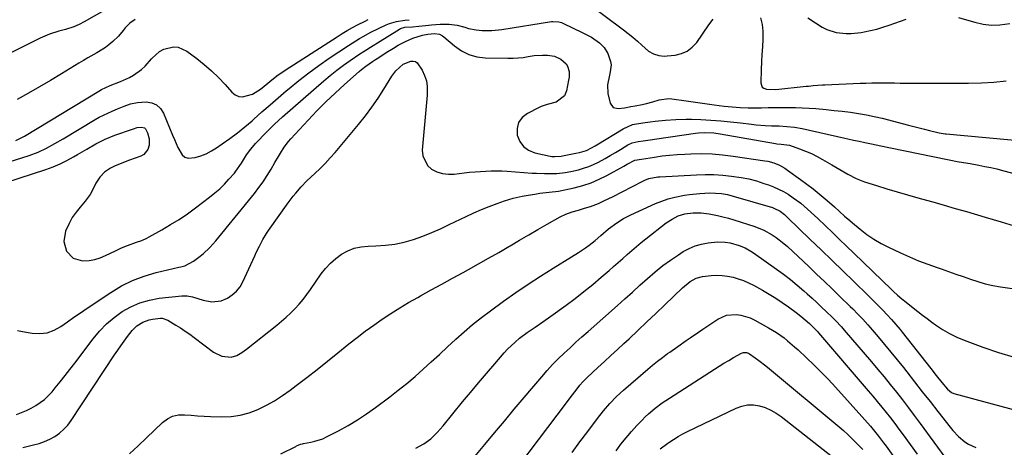
# Model space of a CAD drawing. Units: inches. Extents: x 1846977 to 1852425, y 468690 to 474059.
# Drawn here: x 1848643 to 1849104, y 473472 to 473672 of the extents above; entities that cross this region are included whole.
import ezdxf

# ---------------------------------------------------------------- set-up
doc = ezdxf.new("R2010")
doc.units = ezdxf.units.IN
doc.header["$MEASUREMENT"] = 0
for name, color, linetype in [('1', 7, 'Continuous'), ('7', 7, 'Continuous'), ('8', 7, 'Continuous')]:
    doc.layers.add(name, color=color, linetype=linetype)

msp = doc.modelspace()

# ---------------------------------------------------------------- linework, layer by layer
at = {"layer": '1', "color": 18}
for points in [[(1849011.82, 473672.75, 1680), (1849015.26, 473670.31, 1680), (1849018.49, 473668.34, 1680), (1849020.58, 473667.26, 1680), (1849024.98, 473665.81, 1680), (1849029.67, 473665.34, 1680), (1849032.03, 473665.35, 1680), (1849036.74, 473665.86, 1680), (1849038.07, 473666.09, 1680), (1849041.06, 473666.69, 1680), (1849044.02, 473667.4, 1680), (1849046.94, 473668.25, 1680), (1849049.84, 473669.21, 1680), (1849057.73, 473672.06, 1680)], [(1849082.26, 473672.89, 1680), (1849086.03, 473671.76, 1680), (1849089.98, 473670.57, 1680), (1849093.85, 473669.71, 1680), (1849097.74, 473669.25, 1680), (1849101.65, 473669.38, 1680), (1849106.29, 473670.05, 1680)], [(1848640.88, 473615.19, 1680), (1848644.88, 473617.3, 1680), (1848679.72, 473638.39, 1680), (1848681.01, 473639.12, 1680), (1848683.01, 473640.08, 1680), (1848685.05, 473640.93, 1680), (1848689.85, 473642.79, 1680), (1848694, 473644.7, 1680), (1848695.96, 473645.85, 1680), (1848699.68, 473648.51, 1680), (1848701.38, 473650.01, 1680), (1848704.42, 473653.41, 1680), (1848704.74, 473653.84, 1680), (1848708.13, 473656.98, 1680), (1848710.16, 473658.02, 1680), (1848714.64, 473659.02, 1680), (1848716.84, 473658.87, 1680), (1848720.92, 473657.04, 1680), (1848725.55, 473653.59, 1680), (1848729.09, 473650.78, 1680), (1848732.51, 473647.84, 1680), (1848735.75, 473644.69, 1680), (1848738.86, 473641.41, 1680), (1848742.02, 473637.85, 1680), (1848743.56, 473636.66, 1680), (1848745.22, 473635.88, 1680), (1848747.04, 473635.74, 1680), (1848751.61, 473636.97, 1680), (1848755.38, 473639.28, 1680), (1848758.85, 473642.14, 1680), (1848760.7, 473643.65, 1680), (1848763.76, 473646.02, 1680), (1848765.35, 473647.14, 1680), (1848766.96, 473648.21, 1680), (1848791.26, 473663.84, 1680), (1848793.63, 473665.32, 1680), (1848796.02, 473666.74, 1680), (1848798.45, 473668.1, 1680), (1848800.91, 473669.41, 1680), (1848804.39, 473671.16, 1680), (1848805.91, 473671.85, 1680)], [(1848696.69, 473671.97, 1680), (1848694.19, 473670.18, 1680), (1848692.07, 473667.97, 1680), (1848691.16, 473666.76, 1680), (1848688.86, 473664.05, 1680), (1848686.29, 473661.58, 1680), (1848684.43, 473660.05, 1680), (1848682.83, 473658.85, 1680), (1848679.47, 473656.72, 1680), (1848678.74, 473656.31, 1680), (1848674.55, 473653.89, 1680), (1848672.47, 473652.65, 1680), (1848670.4, 473651.4, 1680), (1848662.18, 473646.4, 1680), (1848657.05, 473643.32, 1680), (1848651.9, 473640.29, 1680), (1848646.7, 473637.34, 1680), (1848641.47, 473634.43, 1680)]]:
    msp.add_polyline3d(points, dxfattribs=at)
at = {"layer": '7', "color": 18}
for points in [[(1848908.87, 473679.37, 1682), (1848925.44, 473667.08, 1682), (1848927.66, 473665.38, 1682), (1848929.83, 473663.62, 1682), (1848931.94, 473661.79, 1682), (1848934.01, 473659.9, 1682), (1848937.17, 473657.05, 1682), (1848939.4, 473655.77, 1682), (1848941.9, 473655.02, 1682), (1848944.48, 473654.79, 1682), (1848945.79, 473654.84, 1682), (1848949.58, 473655.24, 1682), (1848952.57, 473655.95, 1682), (1848955.29, 473657.11, 1682), (1848957.63, 473658.93, 1682), (1848959.71, 473661.19, 1682), (1848965.45, 473669.37, 1682), (1848967.45, 473671.99, 1682)], [(1848682.25, 473676.12, 1682), (1848672.84, 473670.75, 1682), (1848670.45, 473669.51, 1682), (1848667.95, 473668.47, 1682), (1848664.09, 473667.22, 1682), (1848660.92, 473666.39, 1682), (1848656.52, 473665.02, 1682), (1848652.28, 473663.19, 1682), (1848623.99, 473649.13, 1682)], [(1848989.65, 473672.62, 1682), (1848990.42, 473669.59, 1682), (1848990.72, 473666.47, 1682), (1848990.73, 473663.31, 1682), (1848990.68, 473662.65, 1682), (1848990.44, 473659.11, 1682), (1848990.23, 473655.56, 1682), (1848990.07, 473652.02, 1682), (1848989.94, 473648.47, 1682), (1848989.76, 473642.16, 1682), (1848989.98, 473641.13, 1682), (1848990.41, 473640.28, 1682), (1848991.16, 473639.71, 1682), (1848992.43, 473639.26, 1682), (1848996.73, 473639.15, 1682), (1849010.97, 473640.62, 1682), (1849012.06, 473640.73, 1682), (1849014.26, 473640.94, 1682), (1849018.65, 473641.28, 1682), (1849019.75, 473641.33, 1682), (1849036.32, 473642.03, 1682), (1849038.98, 473642.12, 1682), (1849041.64, 473642.18, 1682), (1849044.3, 473642.2, 1682), (1849046.97, 473642.2, 1682), (1849049.63, 473642.17, 1682), (1849052.29, 473642.16, 1682), (1849054.96, 473642.15, 1682), (1849057.62, 473642.14, 1682), (1849065.23, 473642.14, 1682), (1849067.96, 473642.13, 1682), (1849070.68, 473642.12, 1682), (1849073.41, 473642.09, 1682), (1849076.13, 473642.06, 1682), (1849078.86, 473642.03, 1682), (1849081.58, 473642.03, 1682), (1849084.31, 473642.06, 1682), (1849087.03, 473642.12, 1682), (1849093.13, 473642.29, 1682), (1849098.88, 473642.62, 1682), (1849104.61, 473643.16, 1682)], [(1848636.19, 473595.61, 1684), (1848654.89, 473601.67, 1684), (1848658.25, 473602.88, 1684), (1848661.53, 473604.23, 1684), (1848664.73, 473605.8, 1684), (1848667.86, 473607.5, 1684), (1848669.78, 473608.64, 1684), (1848674.02, 473611.13, 1684), (1848678.27, 473613.6, 1684), (1848682.62, 473615.86, 1684), (1848687.17, 473617.67, 1684), (1848695.44, 473620.49, 1684), (1848695.88, 473620.65, 1684), (1848697.63, 473621.27, 1684), (1848699.71, 473621.52, 1684), (1848701.08, 473621.14, 1684), (1848701.58, 473620.67, 1684), (1848702.49, 473618.8, 1684), (1848703.24, 473615.97, 1684), (1848703.24, 473613.04, 1684), (1848702.7, 473611.01, 1684), (1848700.82, 473608.68, 1684), (1848699.42, 473607.89, 1684), (1848694.02, 473605.98, 1684), (1848690.47, 473604.65, 1684), (1848686.96, 473603.23, 1684), (1848685.09, 473602.31, 1684), (1848682.39, 473600.42, 1684), (1848680.12, 473597.98, 1684), (1848678.33, 473595.19, 1684), (1848677.41, 473593.24, 1684), (1848675.65, 473589.86, 1684), (1848673.37, 473586.8, 1684), (1848670.91, 473584, 1684), (1848669.01, 473581.6, 1684), (1848667.28, 473579.1, 1684), (1848665.82, 473576.43, 1684), (1848664.15, 473572.7, 1684), (1848663.35, 473567.99, 1684), (1848664.6, 473563.37, 1684), (1848667.72, 473560.05, 1684), (1848672.12, 473558.84, 1684), (1848675.15, 473559.04, 1684), (1848677.8, 473559.48, 1684), (1848680.35, 473560.27, 1684), (1848682.85, 473561.3, 1684), (1848687.45, 473563.58, 1684), (1848690.29, 473564.91, 1684), (1848693.19, 473566.1, 1684), (1848697.34, 473567.62, 1684), (1848699.77, 473568.46, 1684), (1848702.11, 473569.48, 1684), (1848703.25, 473570.07, 1684), (1848709.25, 473573.42, 1684), (1848713.31, 473575.81, 1684), (1848717.31, 473578.3, 1684), (1848721.2, 473580.96, 1684), (1848725.01, 473583.73, 1684), (1848731.6, 473588.72, 1684), (1848733.99, 473590.65, 1684), (1848736.31, 473592.66, 1684), (1848738.5, 473594.81, 1684), (1848740.61, 473597.05, 1684), (1848743.16, 473599.93, 1684), (1848743.91, 473600.82, 1684), (1848746.47, 473604.67, 1684), (1848748.93, 473608.49, 1684), (1848750.92, 473611.22, 1684), (1848753.13, 473613.76, 1684), (1848758.4, 473619.31, 1684), (1848760.19, 473621.14, 1684), (1848762.01, 473622.93, 1684), (1848763.88, 473624.67, 1684), (1848765.78, 473626.38, 1684), (1848785.08, 473643.16, 1684), (1848788.08, 473645.68, 1684), (1848791.13, 473648.12, 1684), (1848794.27, 473650.46, 1684), (1848797.46, 473652.73, 1684), (1848801.89, 473655.76, 1684), (1848803.94, 473657.12, 1684), (1848808.11, 473659.71, 1684), (1848810.2, 473661, 1684), (1848820.57, 473667.43, 1684), (1848821.02, 473667.68, 1684), (1848822.97, 473668.27, 1684), (1848826.55, 473668.53, 1684), (1848829.63, 473668.75, 1684), (1848832.69, 473669.1, 1684), (1848835.56, 473669.46, 1684), (1848839.53, 473669.7, 1684), (1848843.75, 473669.66, 1684), (1848847.45, 473669.28, 1684), (1848851.04, 473668.3, 1684), (1848852.83, 473667.74, 1684), (1848856.47, 473666.99, 1684), (1848859.2, 473666.75, 1684), (1848863.82, 473666.73, 1684), (1848868.4, 473667.2, 1684), (1848891.68, 473670.89, 1684), (1848892.36, 473670.96, 1684), (1848895.1, 473670.81, 1684), (1848896.41, 473670.43, 1684), (1848897.05, 473670.16, 1684), (1848906.34, 473665.7, 1684), (1848910.44, 473663.58, 1684), (1848914.17, 473660.92, 1684), (1848916.3, 473658.82, 1684), (1848918.11, 473655.98, 1684), (1848919.38, 473652.18, 1684), (1848919.65, 473650.6, 1684), (1848919.15, 473647.4, 1684), (1848918.79, 473645.79, 1684), (1848917.94, 473641.31, 1684), (1848918.02, 473637.28, 1684), (1848919.1, 473632.74, 1684), (1848920.53, 473630.75, 1684), (1848922.92, 473630.17, 1684), (1848925.92, 473630.57, 1684), (1848928.91, 473631.08, 1684), (1848930.92, 473631.47, 1684), (1848934.23, 473632.16, 1684), (1848936.16, 473632.61, 1684), (1848939.15, 473633.39, 1684), (1848942.11, 473634.29, 1684), (1848946.59, 473634.93, 1684), (1848948.11, 473634.81, 1684), (1848954.72, 473633.8, 1684), (1848958.01, 473633.32, 1684), (1848961.3, 473632.85, 1684), (1848964.59, 473632.4, 1684), (1848967.89, 473631.96, 1684), (1848972.63, 473631.37, 1684), (1848976.36, 473630.99, 1684), (1848980.11, 473630.72, 1684), (1848983.85, 473630.59, 1684), (1848985.73, 473630.58, 1684), (1848990.07, 473630.6, 1684), (1848993.24, 473630.62, 1684), (1848996.42, 473630.63, 1684), (1848999.6, 473630.65, 1684), (1849002.78, 473630.66, 1684), (1849005.95, 473630.63, 1684), (1849009.13, 473630.55, 1684), (1849012.3, 473630.38, 1684), (1849015.47, 473630.15, 1684), (1849020.39, 473629.7, 1684), (1849024.13, 473629.33, 1684), (1849027.87, 473628.92, 1684), (1849031.68, 473628.47, 1684), (1849035.43, 473627.92, 1684), (1849039.17, 473627.29, 1684), (1849042.88, 473626.51, 1684), (1849046.57, 473625.63, 1684), (1849058.95, 473622.45, 1684), (1849061.41, 473621.81, 1684), (1849063.87, 473621.18, 1684), (1849066.33, 473620.55, 1684), (1849068.79, 473619.92, 1684), (1849073.27, 473618.79, 1684), (1849075.09, 473618.48, 1684), (1849076.01, 473618.38, 1684), (1849076.47, 473618.33, 1684), (1849115.38, 473614.78, 1684)], [(1848637.71, 473605.25, 1682), (1848647.04, 473608.17, 1682), (1848651.22, 473609.7, 1682), (1848655.22, 473611.63, 1682), (1848659.12, 473613.8, 1682), (1848662.97, 473616.05, 1682), (1848677.97, 473625.01, 1682), (1848679.9, 473626.1, 1682), (1848681.85, 473627.14, 1682), (1848685.87, 473628.96, 1682), (1848688.45, 473630.02, 1682), (1848691.49, 473631.25, 1682), (1848694.57, 473632.37, 1682), (1848697.74, 473633.04, 1682), (1848701.9, 473633.27, 1682), (1848704.48, 473632.86, 1682), (1848706.73, 473631.94, 1682), (1848708.5, 473630.27, 1682), (1848709.94, 473628.09, 1682), (1848714.25, 473617.7, 1682), (1848715.06, 473615.75, 1682), (1848716.73, 473611.87, 1682), (1848718.67, 473608.48, 1682), (1848719.97, 473607.44, 1682), (1848721.58, 473607.02, 1682), (1848724.77, 473607.33, 1682), (1848727.44, 473608.1, 1682), (1848730.03, 473609.06, 1682), (1848732.49, 473610.32, 1682), (1848734.86, 473611.77, 1682), (1848737.52, 473613.6, 1682), (1848741.11, 473616.18, 1682), (1848744.63, 473618.84, 1682), (1848748.06, 473621.62, 1682), (1848751.43, 473624.48, 1682), (1848752.32, 473625.27, 1682), (1848756.1, 473628.58, 1682), (1848759.88, 473631.88, 1682), (1848763.67, 473635.16, 1682), (1848767.48, 473638.43, 1682), (1848768.81, 473639.57, 1682), (1848773.35, 473643.32, 1682), (1848777.98, 473646.96, 1682), (1848782.73, 473650.42, 1682), (1848787.58, 473653.78, 1682), (1848796.57, 473659.77, 1682), (1848798.27, 473660.87, 1682), (1848801.7, 473662.98, 1682), (1848803.45, 473663.99, 1682), (1848807.01, 473665.89, 1682), (1848810.64, 473667.64, 1682), (1848814.34, 473669.33, 1682), (1848815.88, 473669.96, 1682), (1848819.06, 473670.9, 1682), (1848823, 473671.56, 1682), (1848825.01, 473671.81, 1682)], [(1848641.64, 473526.18, 1686), (1848643.99, 473525.71, 1686), (1848648.53, 473524.95, 1686), (1848652.11, 473524.79, 1686), (1848655.56, 473525.17, 1686), (1848658.82, 473526.37, 1686), (1848661.96, 473528.1, 1686), (1848665, 473530.28, 1686), (1848668.05, 473532.44, 1686), (1848671.12, 473534.56, 1686), (1848674.21, 473536.67, 1686), (1848685.24, 473544.09, 1686), (1848690.28, 473547.1, 1686), (1848695.49, 473549.72, 1686), (1848700.95, 473551.75, 1686), (1848706.59, 473553.38, 1686), (1848717.19, 473555.84, 1686), (1848718.12, 473556.05, 1686), (1848719.97, 473556.51, 1686), (1848724.03, 473558.75, 1686), (1848726.56, 473560.52, 1686), (1848728.61, 473562.22, 1686), (1848731.67, 473565.1, 1686), (1848734.47, 473568.24, 1686), (1848752.54, 473590.4, 1686), (1848754.66, 473593.14, 1686), (1848756.69, 473595.94, 1686), (1848758.58, 473598.83, 1686), (1848760.38, 473601.79, 1686), (1848762.15, 473604.87, 1686), (1848763.84, 473607.79, 1686), (1848764.71, 473609.24, 1686), (1848766.5, 473612.1, 1686), (1848768.52, 473614.78, 1686), (1848769.63, 473616.05, 1686), (1848777.72, 473624.76, 1686), (1848781.84, 473629.05, 1686), (1848786.03, 473633.27, 1686), (1848790.33, 473637.37, 1686), (1848794.72, 473641.39, 1686), (1848801.65, 473647.57, 1686), (1848802.65, 473648.42, 1686), (1848804.69, 473650.04, 1686), (1848807.9, 473652.29, 1686), (1848809.31, 473653.19, 1686), (1848810.01, 473653.64, 1686), (1848812.64, 473655.35, 1686), (1848814.31, 473656.43, 1686), (1848817.69, 473658.52, 1686), (1848819.9, 473659.83, 1686), (1848823.29, 473661.63, 1686), (1848826.81, 473663.15, 1686), (1848831.23, 473664.62, 1686), (1848833.72, 473665.01, 1686), (1848836.83, 473665.28, 1686), (1848839.2, 473664.96, 1686), (1848840.6, 473664.3, 1686), (1848841.24, 473663.84, 1686), (1848846.22, 473659.5, 1686), (1848849.48, 473657.23, 1686), (1848852.94, 473655.46, 1686), (1848856.69, 473654.44, 1686), (1848860.63, 473653.94, 1686), (1848871.31, 473653.71, 1686), (1848873.69, 473653.73, 1686), (1848878.44, 473654.13, 1686), (1848880.79, 473654.5, 1686), (1848883.6, 473654.97, 1686), (1848887.43, 473655.25, 1686), (1848889.77, 473655.23, 1686), (1848893.08, 473654.67, 1686), (1848896.14, 473653.3, 1686), (1848898.62, 473651.19, 1686), (1848899.23, 473650.08, 1686), (1848899.9, 473647.53, 1686), (1848899.92, 473644.87, 1686), (1848899.73, 473643.53, 1686), (1848898.65, 473638.41, 1686), (1848897.73, 473636.18, 1686), (1848893.91, 473633.2, 1686), (1848889.67, 473632.14, 1686), (1848886.91, 473631.21, 1686), (1848885.57, 473630.6, 1686), (1848880.4, 473627.9, 1686), (1848878.01, 473625.93, 1686), (1848876.3, 473623.64, 1686), (1848875.61, 473620.87, 1686), (1848875.6, 473617.78, 1686), (1848876.81, 473614.83, 1686), (1848878.51, 473612.38, 1686), (1848880.96, 473610.67, 1686), (1848883.9, 473609.45, 1686), (1848891.12, 473607.93, 1686), (1848891.83, 473607.8, 1686), (1848893.27, 473607.69, 1686), (1848896.15, 473607.93, 1686), (1848896.86, 473608.05, 1686), (1848903.11, 473609.27, 1686), (1848904.77, 473609.63, 1686), (1848908.01, 473610.61, 1686), (1848910.49, 473611.86, 1686), (1848912.1, 473612.78, 1686), (1848912.89, 473613.25, 1686), (1848925.28, 473620.75, 1686), (1848929.7, 473622.65, 1686), (1848934.46, 473623.56, 1686), (1848937.89, 473623.95, 1686), (1848940.3, 473624.21, 1686), (1848945.12, 473624.7, 1686), (1848949.95, 473625.1, 1686), (1848954.79, 473625.22, 1686), (1848957.21, 473625.18, 1686), (1848961.66, 473625.01, 1686), (1848966.3, 473624.77, 1686), (1848970.93, 473624.46, 1686), (1848975.55, 473624.02, 1686), (1848980.17, 473623.51, 1686), (1848985.32, 473622.87, 1686), (1848987.49, 473622.63, 1686), (1848991.82, 473622.29, 1686), (1848994.73, 473622.16, 1686), (1848998.34, 473622.02, 1686), (1849001.95, 473621.86, 1686), (1849005.54, 473621.53, 1686), (1849009.09, 473620.88, 1686), (1849029.1, 473616.32, 1686), (1849030.43, 473616.02, 1686), (1849033.09, 473615.43, 1686), (1849035.75, 473614.85, 1686), (1849038.41, 473614.29, 1686), (1849041.52, 473613.65, 1686), (1849045.96, 473612.75, 1686), (1849050.4, 473611.83, 1686), (1849077.14, 473606.27, 1686), (1849078.65, 473605.97, 1686), (1849081.68, 473605.41, 1686), (1849084.72, 473604.9, 1686), (1849087.76, 473604.39, 1686), (1849091.85, 473603.65, 1686), (1849094.65, 473603.12, 1686), (1849097.44, 473602.54, 1686), (1849100.21, 473601.89, 1686), (1849102.97, 473601.21, 1686), (1849125.04, 473595.45, 1686)], [(1848641.09, 473486.98, 1688), (1848643.45, 473487.83, 1688), (1848645.77, 473488.78, 1688), (1848648.03, 473489.88, 1688), (1848650.24, 473491.07, 1688), (1848654.3, 473493.96, 1688), (1848657.78, 473497.52, 1688), (1848659.26, 473499.35, 1688), (1848661.58, 473502.23, 1688), (1848663.88, 473505.12, 1688), (1848666.15, 473508.04, 1688), (1848668.39, 473510.98, 1688), (1848677.03, 473522.39, 1688), (1848680.05, 473525.98, 1688), (1848683.3, 473529.33, 1688), (1848686.87, 473532.32, 1688), (1848690.65, 473535.09, 1688), (1848694.73, 473537.35, 1688), (1848698.94, 473539.21, 1688), (1848703.38, 473540.47, 1688), (1848707.96, 473541.32, 1688), (1848718.5, 473542.52, 1688), (1848721.06, 473542.53, 1688), (1848723.56, 473541.98, 1688), (1848726.05, 473541.2, 1688), (1848728.56, 473540.49, 1688), (1848732.66, 473539.67, 1688), (1848736.92, 473540.14, 1688), (1848739.89, 473541.4, 1688), (1848742.17, 473542.88, 1688), (1848744.19, 473544.62, 1688), (1848745.82, 473546.72, 1688), (1848747.2, 473549.07, 1688), (1848752.73, 473561.19, 1688), (1848753.45, 473562.74, 1688), (1848754.93, 473565.81, 1688), (1848756.51, 473568.83, 1688), (1848758.28, 473571.74, 1688), (1848759.23, 473573.15, 1688), (1848768.41, 473586, 1688), (1848770.72, 473589.1, 1688), (1848771.93, 473590.62, 1688), (1848774.45, 473593.56, 1688), (1848777.13, 473596.34, 1688), (1848780.78, 473599.71, 1688), (1848783.28, 473602.08, 1688), (1848785.71, 473604.51, 1688), (1848788.05, 473607.05, 1688), (1848790.32, 473609.64, 1688), (1848801.36, 473622.79, 1688), (1848804.54, 473626.76, 1688), (1848807.6, 473630.81, 1688), (1848810.47, 473634.99, 1688), (1848813.23, 473639.26, 1688), (1848816.95, 473645.33, 1688), (1848818.74, 473647.78, 1688), (1848822.27, 473650.97, 1688), (1848825.74, 473652.42, 1688), (1848826.9, 473652.43, 1688), (1848827.94, 473652.19, 1688), (1848828.82, 473651.58, 1688), (1848831.11, 473648.18, 1688), (1848832.26, 473645.73, 1688), (1848833.1, 473643.21, 1688), (1848833.47, 473640.57, 1688), (1848833.41, 473636.49, 1688), (1848833.13, 473633.04, 1688), (1848832.85, 473629.59, 1688), (1848832.56, 473626.14, 1688), (1848832.25, 473622.69, 1688), (1848831.17, 473610.63, 1688), (1848831.39, 473607.99, 1688), (1848833.58, 473603.59, 1688), (1848835.55, 473601.82, 1688), (1848838.06, 473600.59, 1688), (1848840.66, 473599.73, 1688), (1848843.38, 473599.42, 1688), (1848846.17, 473599.47, 1688), (1848850.85, 473600.04, 1688), (1848853.36, 473600.33, 1688), (1848855.87, 473600.58, 1688), (1848858.38, 473600.77, 1688), (1848860.89, 473600.94, 1688), (1848863.41, 473601.03, 1688), (1848865.93, 473601.05, 1688), (1848868.44, 473600.98, 1688), (1848870.96, 473600.85, 1688), (1848882.71, 473600, 1688), (1848884.61, 473599.89, 1688), (1848888.41, 473599.76, 1688), (1848891.46, 473599.74, 1688), (1848894.12, 473599.82, 1688), (1848898.09, 473600.18, 1688), (1848900.71, 473600.64, 1688), (1848904.33, 473601.5, 1688), (1848906.75, 473602.2, 1688), (1848909.12, 473603.01, 1688), (1848911.42, 473604.01, 1688), (1848913.67, 473605.13, 1688), (1848916.79, 473606.86, 1688), (1848919.21, 473608.23, 1688), (1848921.6, 473609.63, 1688), (1848923.98, 473611.06, 1688), (1848927.49, 473613.2, 1688), (1848929.42, 473614.11, 1688), (1848932.21, 473614.78, 1688), (1848934.66, 473615.08, 1688), (1848937.83, 473615.48, 1688), (1848940.99, 473615.93, 1688), (1848959.1, 473618.64, 1688), (1848960.54, 473618.81, 1688), (1848963.43, 473618.99, 1688), (1848967.78, 473618.79, 1688), (1848970.65, 473618.39, 1688), (1848996.58, 473613.8, 1688), (1848997.19, 473613.7, 1688), (1848999.27, 473613.49, 1688), (1849003.17, 473612.97, 1688), (1849007.88, 473611.35, 1688), (1849010.67, 473610.3, 1688), (1849013.4, 473609.13, 1688), (1849016.05, 473607.8, 1688), (1849018.66, 473606.35, 1688), (1849022.99, 473603.77, 1688), (1849026.72, 473601.57, 1688), (1849030.46, 473599.4, 1688), (1849034.3, 473597.44, 1688), (1849038.33, 473595.9, 1688), (1849043.84, 473594.13, 1688), (1849048.67, 473592.61, 1688), (1849053.51, 473591.13, 1688), (1849058.37, 473589.72, 1688), (1849063.24, 473588.36, 1688), (1849064.92, 473587.9, 1688), (1849070.22, 473586.44, 1688), (1849075.52, 473584.95, 1688), (1849080.81, 473583.44, 1688), (1849086.1, 473581.92, 1688), (1849094.77, 473579.39, 1688), (1849098.55, 473578.27, 1688), (1849102.33, 473577.13, 1688), (1849114.4, 473573.42, 1688)], [(1848694.1, 473468.46, 1692), (1848698.13, 473472.16, 1692), (1848702.09, 473475.94, 1692), (1848709.48, 473483.16, 1692), (1848711.79, 473484.88, 1692), (1848714.27, 473486.14, 1692), (1848716.99, 473486.71, 1692), (1848719.87, 473486.82, 1692), (1848722.9, 473486.56, 1692), (1848725.92, 473486.33, 1692), (1848728.95, 473486.16, 1692), (1848731.99, 473486.02, 1692), (1848737.23, 473485.83, 1692), (1848741.61, 473485.98, 1692), (1848745.91, 473486.53, 1692), (1848750.09, 473487.68, 1692), (1848754.19, 473489.23, 1692), (1848758.15, 473491.22, 1692), (1848762.01, 473493.37, 1692), (1848765.73, 473495.77, 1692), (1848769.34, 473498.34, 1692), (1848772.13, 473500.47, 1692), (1848777.04, 473504.24, 1692), (1848781.93, 473508.05, 1692), (1848786.79, 473511.9, 1692), (1848791.62, 473515.78, 1692), (1848796.79, 473519.97, 1692), (1848800.61, 473522.99, 1692), (1848804.49, 473525.94, 1692), (1848808.43, 473528.8, 1692), (1848812.43, 473531.59, 1692), (1848816.5, 473534.27, 1692), (1848820.61, 473536.87, 1692), (1848824.8, 473539.36, 1692), (1848829.04, 473541.76, 1692), (1848830.41, 473542.52, 1692), (1848835.37, 473545.24, 1692), (1848840.34, 473547.96, 1692), (1848845.3, 473550.68, 1692), (1848850.27, 473553.39, 1692), (1848852.78, 473554.76, 1692), (1848857.53, 473557.39, 1692), (1848862.26, 473560.05, 1692), (1848866.97, 473562.77, 1692), (1848871.65, 473565.53, 1692), (1848872.38, 473565.97, 1692), (1848876.68, 473568.52, 1692), (1848881, 473571.05, 1692), (1848885.34, 473573.55, 1692), (1848889.69, 473576.02, 1692), (1848895.76, 473579.45, 1692), (1848898.48, 473580.78, 1692), (1848901.34, 473581.78, 1692), (1848904.27, 473582.62, 1692), (1848907.2, 473583.46, 1692), (1848910.01, 473584.31, 1692), (1848913.72, 473585.75, 1692), (1848916.23, 473586.93, 1692), (1848920.51, 473589.06, 1692), (1848924.77, 473591.23, 1692), (1848934.46, 473596.21, 1692), (1848935.4, 473596.66, 1692), (1848937.34, 473597.38, 1692), (1848941.42, 473598.19, 1692), (1848942.46, 473598.27, 1692), (1848959.53, 473599.16, 1692), (1848963.65, 473599.26, 1692), (1848967.77, 473599.23, 1692), (1848971.88, 473598.98, 1692), (1848975.99, 473598.58, 1692), (1848980.5, 473597.91, 1692), (1848984.1, 473597.2, 1692), (1848987.65, 473596.26, 1692), (1848991.17, 473595.16, 1692), (1848993.32, 473594.42, 1692), (1848995.69, 473593.5, 1692), (1848998.02, 473592.48, 1692), (1849000.27, 473591.3, 1692), (1849002.47, 473590.02, 1692), (1849004.94, 473588.4, 1692), (1849008.39, 473585.83, 1692), (1849011.66, 473583.02, 1692), (1849014.85, 473580.11, 1692), (1849016.42, 473578.63, 1692), (1849019.95, 473575.26, 1692), (1849023.27, 473572.08, 1692), (1849026.59, 473568.9, 1692), (1849029.9, 473565.71, 1692), (1849033.21, 473562.52, 1692), (1849050.88, 473545.43, 1692), (1849051.82, 473544.53, 1692), (1849053.75, 473542.8, 1692), (1849055.73, 473541.13, 1692), (1849057.74, 473539.49, 1692), (1849061.06, 473536.87, 1692), (1849063.24, 473535.17, 1692), (1849065.42, 473533.49, 1692), (1849067.63, 473531.83, 1692), (1849069.85, 473530.19, 1692), (1849071.6, 473528.91, 1692), (1849074.79, 473526.78, 1692), (1849078.07, 473524.84, 1692), (1849081.5, 473523.17, 1692), (1849085.03, 473521.69, 1692), (1849093.63, 473518.51, 1692), (1849100.99, 473516.01, 1692), (1849108.43, 473513.78, 1692)], [(1848764.88, 473468.46, 1694), (1848771.99, 473471.99, 1694), (1848772.34, 473472.16, 1694), (1848773.04, 473472.51, 1694), (1848774.11, 473473, 1694), (1848775.04, 473473.24, 1694), (1848775.51, 473473.33, 1694), (1848778.92, 473473.92, 1694), (1848780.83, 473474.35, 1694), (1848784.53, 473475.59, 1694), (1848786.31, 473476.41, 1694), (1848791.93, 473479.33, 1694), (1848796.42, 473481.8, 1694), (1848800.83, 473484.41, 1694), (1848805.1, 473487.24, 1694), (1848809.29, 473490.21, 1694), (1848815.91, 473495.15, 1694), (1848819.95, 473498.27, 1694), (1848823.94, 473501.46, 1694), (1848827.82, 473504.76, 1694), (1848831.64, 473508.15, 1694), (1848835.41, 473511.6, 1694), (1848839.17, 473515.05, 1694), (1848842.93, 473518.52, 1694), (1848846.68, 473521.99, 1694), (1848846.87, 473522.17, 1694), (1848850.77, 473525.66, 1694), (1848854.76, 473529.05, 1694), (1848858.86, 473532.3, 1694), (1848863.05, 473535.44, 1694), (1848869.27, 473539.94, 1694), (1848874.98, 473543.97, 1694), (1848880.75, 473547.91, 1694), (1848886.6, 473551.72, 1694), (1848892.52, 473555.44, 1694), (1848901.08, 473560.69, 1694), (1848904.4, 473562.8, 1694), (1848907.64, 473565.01, 1694), (1848909.38, 473566.27, 1694), (1848912.19, 473568.46, 1694), (1848914.8, 473570.68, 1694), (1848918.43, 473573.86, 1694), (1848922.24, 473576.72, 1694), (1848925.44, 473578.76, 1694), (1848928.82, 473580.47, 1694), (1848940.47, 473585.65, 1694), (1848943.41, 473586.83, 1694), (1848946.39, 473587.86, 1694), (1848949.43, 473588.67, 1694), (1848953.94, 473589.59, 1694), (1848956.36, 473589.97, 1694), (1848961.22, 473590.47, 1694), (1848965.78, 473590.66, 1694), (1848968.55, 473590.63, 1694), (1848971.32, 473590.37, 1694), (1848974.06, 473589.91, 1694), (1848976.75, 473589.23, 1694), (1848995.13, 473583.81, 1694), (1848995.86, 473583.57, 1694), (1848998.74, 473582.16, 1694), (1849000.83, 473580.53, 1694), (1849001.81, 473579.62, 1694), (1849002.29, 473579.16, 1694), (1849012.91, 473568.9, 1694), (1849017.99, 473563.99, 1694), (1849023.07, 473559.07, 1694), (1849028.14, 473554.15, 1694), (1849033.21, 473549.22, 1694), (1849039.93, 473542.69, 1694), (1849041.63, 473541.02, 1694), (1849043.32, 473539.34, 1694), (1849046.66, 473535.96, 1694), (1849048.9, 473533.64, 1694), (1849050.98, 473531.37, 1694), (1849053, 473529.04, 1694), (1849054.96, 473526.66, 1694), (1849055.92, 473525.46, 1694), (1849069.35, 473508.43, 1694), (1849071.92, 473505.18, 1694), (1849074.49, 473501.94, 1694), (1849077.12, 473498.74, 1694), (1849079.05, 473497.24, 1694), (1849080.18, 473496.8, 1694), (1849120.09, 473485.98, 1694)], [(1848828.2, 473471.2, 1696), (1848831.86, 473473.1, 1696), (1848835.15, 473475.59, 1696), (1848838.13, 473478.5, 1696), (1848840.9, 473481.61, 1696), (1848850.09, 473492.78, 1696), (1848853.8, 473497.25, 1696), (1848857.53, 473501.71, 1696), (1848861.3, 473506.15, 1696), (1848865.08, 473510.57, 1696), (1848869.51, 473515.71, 1696), (1848871.13, 473517.5, 1696), (1848874.61, 473520.85, 1696), (1848876.75, 473522.64, 1696), (1848880.3, 473525.34, 1696), (1848883.99, 473527.84, 1696), (1848887.7, 473530.31, 1696), (1848891.34, 473532.89, 1696), (1848898.55, 473538.16, 1696), (1848902.75, 473541.31, 1696), (1848906.9, 473544.53, 1696), (1848910.98, 473547.84, 1696), (1848915, 473551.22, 1696), (1848918.65, 473554.38, 1696), (1848920.8, 473556.24, 1696), (1848922.94, 473558.1, 1696), (1848925.06, 473559.98, 1696), (1848927.19, 473561.87, 1696), (1848929.32, 473563.75, 1696), (1848931.48, 473565.59, 1696), (1848933.67, 473567.39, 1696), (1848935.89, 473569.16, 1696), (1848945.42, 473576.61, 1696), (1848948.14, 473578.45, 1696), (1848951.09, 473579.9, 1696), (1848954.21, 473580.89, 1696), (1848957.98, 473581.37, 1696), (1848961.79, 473581.36, 1696), (1848965.58, 473580.89, 1696), (1848969.48, 473580.12, 1696), (1848972.01, 473579.54, 1696), (1848974.52, 473578.85, 1696), (1848977.01, 473578.09, 1696), (1848986.9, 473574.88, 1696), (1848991.09, 473573.22, 1696), (1848995.04, 473571.06, 1696), (1848996.91, 473569.79, 1696), (1849000.48, 473567.03, 1696), (1849002.17, 473565.53, 1696), (1849012.18, 473556.15, 1696), (1849015.85, 473552.68, 1696), (1849019.51, 473549.2, 1696), (1849023.15, 473545.7, 1696), (1849026.78, 473542.19, 1696), (1849031.6, 473537.5, 1696), (1849032.8, 473536.32, 1696), (1849035.18, 473533.92, 1696), (1849037.51, 473531.48, 1696), (1849039.77, 473528.97, 1696), (1849040.88, 473527.7, 1696), (1849044.72, 473523.21, 1696), (1849047.72, 473519.67, 1696), (1849050.69, 473516.1, 1696), (1849053.61, 473512.49, 1696), (1849056.5, 473508.86, 1696), (1849058.06, 473506.88, 1696), (1849061.71, 473502.24, 1696), (1849065.35, 473497.59, 1696), (1849068.99, 473492.95, 1696), (1849072.64, 473488.3, 1696), (1849078.4, 473480.95, 1696), (1849079.64, 473479.45, 1696), (1849082.32, 473476.63, 1696), (1849085.3, 473474.14, 1696), (1849086.91, 473473.09, 1696), (1849090.43, 473471.53, 1696)], [(1848855.8, 473467.3, 1698), (1848860.4, 473472.82, 1698), (1848865.02, 473478.33, 1698), (1848869.65, 473483.84, 1698), (1848874.28, 473489.34, 1698), (1848887.18, 473504.61, 1698), (1848889.67, 473507.47, 1698), (1848892.23, 473510.26, 1698), (1848894.88, 473512.97, 1698), (1848897.59, 473515.61, 1698), (1848900.36, 473518.2, 1698), (1848903.15, 473520.77, 1698), (1848905.97, 473523.31, 1698), (1848908.8, 473525.83, 1698), (1848922.59, 473538.01, 1698), (1848926.11, 473541.13, 1698), (1848929.62, 473544.26, 1698), (1848933.11, 473547.41, 1698), (1848936.59, 473550.58, 1698), (1848940.28, 473553.79, 1698), (1848943.77, 473556.61, 1698), (1848947.4, 473559.25, 1698), (1848951.13, 473561.76, 1698), (1848953.39, 473563.2, 1698), (1848956.13, 473564.69, 1698), (1848958.96, 473565.92, 1698), (1848961.93, 473566.75, 1698), (1848964.99, 473567.33, 1698), (1848969.48, 473567.78, 1698), (1848973.01, 473567.64, 1698), (1848975.31, 473567.27, 1698), (1848979.66, 473566.05, 1698), (1848982.45, 473564.89, 1698), (1848985.09, 473563.43, 1698), (1848986.35, 473562.6, 1698), (1848997.12, 473554.99, 1698), (1849000.42, 473552.58, 1698), (1849003.66, 473550.09, 1698), (1849006.81, 473547.5, 1698), (1849009.9, 473544.83, 1698), (1849011.48, 473543.42, 1698), (1849013.73, 473541.38, 1698), (1849015.96, 473539.33, 1698), (1849018.16, 473537.25, 1698), (1849020.35, 473535.16, 1698), (1849023.24, 473532.34, 1698), (1849024.68, 473530.92, 1698), (1849027.45, 473527.98, 1698), (1849028.78, 473526.46, 1698), (1849041.58, 473511.5, 1698), (1849044.54, 473508, 1698), (1849047.47, 473504.48, 1698), (1849050.36, 473500.92, 1698), (1849053.22, 473497.33, 1698), (1849056.04, 473493.72, 1698), (1849058.83, 473490.08, 1698), (1849061.59, 473486.42, 1698), (1849064.32, 473482.73, 1698), (1849077.12, 473465.27, 1698)], [(1848901.4, 473469.16, 1702), (1848905.01, 473474.06, 1702), (1848908.64, 473478.95, 1702), (1848913.22, 473485.06, 1702), (1848916.03, 473488.61, 1702), (1848919.01, 473492.02, 1702), (1848922.16, 473495.26, 1702), (1848925.49, 473498.32, 1702), (1848936.77, 473508.1, 1702), (1848939.03, 473510, 1702), (1848941.33, 473511.86, 1702), (1848943.67, 473513.65, 1702), (1848946.06, 473515.4, 1702), (1848947.05, 473516.1, 1702), (1848950.89, 473518.81, 1702), (1848954.73, 473521.52, 1702), (1848956.66, 473522.86, 1702), (1848960.55, 473525.52, 1702), (1848962.5, 473526.83, 1702), (1848969.61, 473531.58, 1702), (1848973.69, 473533.41, 1702), (1848978.14, 473533.79, 1702), (1848980.42, 473533.45, 1702), (1848984.78, 473532.12, 1702), (1848986.85, 473531.13, 1702), (1848993.39, 473527.48, 1702), (1848997.07, 473525.24, 1702), (1849000.59, 473522.75, 1702), (1849002.28, 473521.41, 1702), (1849005.57, 473518.62, 1702), (1849007.17, 473517.17, 1702), (1849011.1, 473513.5, 1702), (1849014.6, 473510.15, 1702), (1849018.04, 473506.74, 1702), (1849021.4, 473503.24, 1702), (1849024.69, 473499.68, 1702), (1849038.5, 473484.41, 1702), (1849041.1, 473481.44, 1702), (1849043.61, 473478.38, 1702), (1849044.82, 473476.83, 1702), (1849047.22, 473473.7, 1702), (1849048.4, 473472.11, 1702), (1849052.4, 473466.66, 1702)], [(1848921.92, 473469.9, 1704), (1848924.23, 473472.96, 1704), (1848926.62, 473475.96, 1704), (1848929.12, 473478.87, 1704), (1848931.69, 473481.72, 1704), (1848934.12, 473484.32, 1704), (1848935.56, 473485.79, 1704), (1848937.05, 473487.21, 1704), (1848940.19, 473489.86, 1704), (1848943.5, 473492.31, 1704), (1848945.2, 473493.48, 1704), (1848946.92, 473494.62, 1704), (1848968.04, 473508.2, 1704), (1848970.25, 473509.59, 1704), (1848972.48, 473510.95, 1704), (1848974.73, 473512.27, 1704), (1848977, 473513.56, 1704), (1848980.65, 473515.6, 1704), (1848981.59, 473515.96, 1704), (1848983.09, 473515.98, 1704), (1848984.03, 473515.65, 1704), (1848984.46, 473515.39, 1704), (1848987.05, 473513.52, 1704), (1848988.75, 473512.27, 1704), (1848992.09, 473509.68, 1704), (1848993.73, 473508.35, 1704), (1849026.43, 473481.1, 1704), (1849028.45, 473479.36, 1704), (1849030.44, 473477.57, 1704), (1849032.36, 473475.72, 1704), (1849034.25, 473473.83, 1704), (1849037.49, 473470.47, 1704)], [(1848942.59, 473470.83, 1706), (1848946.19, 473473.55, 1706), (1848946.66, 473473.87, 1706), (1848948.8, 473475.25, 1706), (1848950.97, 473476.57, 1706), (1848953.2, 473477.8, 1706), (1848955.46, 473478.95, 1706), (1848978.23, 473489.93, 1706), (1848980.87, 473490.87, 1706), (1848983.55, 473491.43, 1706), (1848986.29, 473491.41, 1706), (1848989.07, 473491, 1706), (1848991.8, 473490.11, 1706), (1848994.43, 473489.01, 1706), (1848996.89, 473487.59, 1706), (1848999.26, 473485.96, 1706), (1849027.71, 473463.61, 1706)]]:
    msp.add_polyline3d(points, dxfattribs=at)
at = {"layer": '8', "color": 18}
for points in [[(1848644.07, 473471.53, 1690), (1848649.15, 473472.63, 1690), (1848651.77, 473473.34, 1690), (1848654.31, 473474.23, 1690), (1848656.75, 473475.36, 1690), (1848659.13, 473476.67, 1690), (1848661.32, 473478.24, 1690), (1848663.35, 473479.97, 1690), (1848665.14, 473481.95, 1690), (1848666.77, 473484.1, 1690), (1848687.1, 473514.83, 1690), (1848688.56, 473516.99, 1690), (1848690.03, 473519.14, 1690), (1848691.53, 473521.27, 1690), (1848693.06, 473523.38, 1690), (1848695.23, 473526.2, 1690), (1848697.57, 473528.42, 1690), (1848700.29, 473530.16, 1690), (1848703.29, 473531.24, 1690), (1848704.88, 473531.54, 1690), (1848708.5, 473531.95, 1690), (1848709.42, 473531.96, 1690), (1848712.02, 473531.05, 1690), (1848715.7, 473528.82, 1690), (1848717.92, 473527.43, 1690), (1848720.1, 473525.99, 1690), (1848722.25, 473524.49, 1690), (1848724.36, 473522.95, 1690), (1848733.38, 473516.14, 1690), (1848737.34, 473514.16, 1690), (1848741.73, 473513.74, 1690), (1848744.25, 473514.54, 1690), (1848746.62, 473515.89, 1690), (1848748.85, 473517.47, 1690), (1848763.06, 473528.71, 1690), (1848765.27, 473530.55, 1690), (1848767.44, 473532.44, 1690), (1848769.52, 473534.42, 1690), (1848771.54, 473536.46, 1690), (1848773.47, 473538.59, 1690), (1848775.33, 473540.78, 1690), (1848777.09, 473543.05, 1690), (1848778.78, 473545.37, 1690), (1848783.85, 473552.72, 1690), (1848785.91, 473555.35, 1690), (1848788.15, 473557.81, 1690), (1848790.66, 473559.98, 1690), (1848793.35, 473561.97, 1690), (1848796.27, 473563.53, 1690), (1848799.29, 473564.75, 1690), (1848802.48, 473565.44, 1690), (1848805.77, 473565.79, 1690), (1848809.44, 473565.86, 1690), (1848813.93, 473566.15, 1690), (1848818.38, 473566.72, 1690), (1848822.77, 473567.69, 1690), (1848827.1, 473568.93, 1690), (1848831.36, 473570.47, 1690), (1848835.58, 473572.11, 1690), (1848839.73, 473573.92, 1690), (1848843.83, 473575.83, 1690), (1848851.67, 473579.68, 1690), (1848855.25, 473581.36, 1690), (1848858.86, 473582.95, 1690), (1848862.54, 473584.39, 1690), (1848866.25, 473585.75, 1690), (1848869.62, 473586.91, 1690), (1848873.78, 473588.17, 1690), (1848878.01, 473589.12, 1690), (1848880.76, 473589.62, 1690), (1848883.82, 473590.15, 1690), (1848886.29, 473590.54, 1690), (1848890.58, 473591.08, 1690), (1848895.02, 473591.51, 1690), (1848902.34, 473593.12, 1690), (1848906.32, 473594.18, 1690), (1848910.21, 473595.45, 1690), (1848913.98, 473597.05, 1690), (1848917.67, 473598.88, 1690), (1848925.6, 473603.24, 1690), (1848927.11, 473604.09, 1690), (1848930.73, 473606.06, 1690), (1848933.91, 473606.52, 1690), (1848939.95, 473607.49, 1690), (1848943.47, 473607.99, 1690), (1848946.99, 473608.41, 1690), (1848950.53, 473608.7, 1690), (1848954.08, 473608.9, 1690), (1848956.95, 473609.02, 1690), (1848961.92, 473609.07, 1690), (1848966.89, 473608.95, 1690), (1848971.85, 473608.54, 1690), (1848976.79, 473607.94, 1690), (1848991.65, 473605.73, 1690), (1848993.07, 473605.47, 1690), (1848995.83, 473604.7, 1690), (1848998.48, 473603.61, 1690), (1849000.98, 473602.21, 1690), (1849002.18, 473601.41, 1690), (1849008.3, 473597.02, 1690), (1849011.25, 473594.83, 1690), (1849014.17, 473592.6, 1690), (1849017.02, 473590.29, 1690), (1849019.84, 473587.93, 1690), (1849022.97, 473585.25, 1690), (1849024.18, 473584.19, 1690), (1849026.58, 473582.03, 1690), (1849028.96, 473579.85, 1690), (1849031.38, 473577.71, 1690), (1849032.61, 473576.67, 1690), (1849036.24, 473573.66, 1690), (1849039.38, 473571.26, 1690), (1849042.62, 473569.02, 1690), (1849046.03, 473567.04, 1690), (1849049.54, 473565.22, 1690), (1849055.14, 473562.59, 1690), (1849059.36, 473560.7, 1690), (1849063.6, 473558.91, 1690), (1849067.91, 473557.25, 1690), (1849072.26, 473555.69, 1690), (1849074.12, 473555.06, 1690), (1849077.56, 473553.88, 1690), (1849080.99, 473552.69, 1690), (1849084.43, 473551.48, 1690), (1849087.85, 473550.26, 1690), (1849091.3, 473549.13, 1690), (1849094.79, 473548.15, 1690), (1849098.33, 473547.38, 1690), (1849101.9, 473546.74, 1690), (1849116, 473544.68, 1690)], [(1848863.32, 473445.57, 1700), (1848898.72, 473492.43, 1700), (1848900.96, 473495.37, 1700), (1848903.2, 473498.31, 1700), (1848905.03, 473500.69, 1700), (1848906.39, 473502.28, 1700), (1848908.36, 473504.24, 1700), (1848913.44, 473508.88, 1700), (1848916.5, 473511.67, 1700), (1848919.54, 473514.47, 1700), (1848922.57, 473517.28, 1700), (1848925.6, 473520.1, 1700), (1848927.99, 473522.33, 1700), (1848932.19, 473526.28, 1700), (1848936.38, 473530.24, 1700), (1848940.56, 473534.23, 1700), (1848944.71, 473538.23, 1700), (1848953, 473546.25, 1700), (1848956.7, 473549.18, 1700), (1848959.46, 473550.69, 1700), (1848962.42, 473551.59, 1700), (1848966.53, 473552.03, 1700), (1848969.1, 473552.12, 1700), (1848971.66, 473552.04, 1700), (1848974.19, 473551.71, 1700), (1848976.72, 473551.22, 1700), (1848979.19, 473550.51, 1700), (1848981.61, 473549.67, 1700), (1848983.96, 473548.64, 1700), (1848986.26, 473547.47, 1700), (1848990.56, 473545.07, 1700), (1848993.66, 473543.26, 1700), (1848996.71, 473541.38, 1700), (1848999.69, 473539.38, 1700), (1849002.63, 473537.32, 1700), (1849006.25, 473534.66, 1700), (1849008.39, 473533.03, 1700), (1849010.45, 473531.3, 1700), (1849012.45, 473529.51, 1700), (1849015.12, 473526.94, 1700), (1849016.28, 473525.73, 1700), (1849016.72, 473525.22, 1700), (1849040.07, 473497.95, 1700), (1849042.19, 473495.45, 1700), (1849044.29, 473492.94, 1700), (1849046.36, 473490.4, 1700), (1849048.41, 473487.84, 1700), (1849050.43, 473485.27, 1700), (1849052.43, 473482.68, 1700), (1849054.4, 473480.06, 1700), (1849056.36, 473477.43, 1700), (1849063, 473468.39, 1700)]]:
    msp.add_polyline3d(points, dxfattribs=at)

doc.saveas('drawing.dxf')
